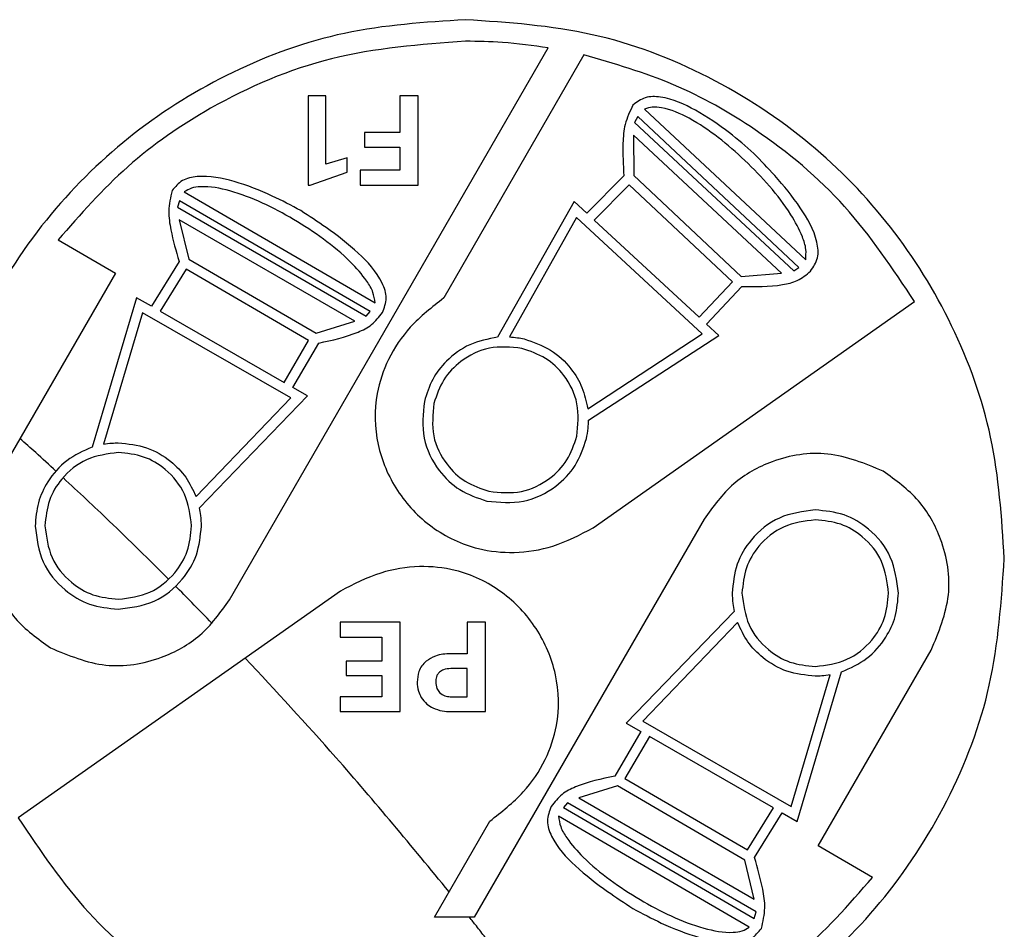
# Model space of a CAD drawing. Units: millimetres. Extents: x 7 to 286, y 8 to 196.
# Drawn here: x 126 to 130, y 167 to 171 of the extents above; entities that cross this region are included whole.
import ezdxf

# ---------------------------------------------------------------- set-up
doc = ezdxf.new("R2010")
doc.units = ezdxf.units.MM

msp = doc.modelspace()

# ---------------------------------------------------------------- linework, layer by layer
at = {"color": 7, "linetype": 'Continuous', "lineweight": 25}
for p, q in [((126.8651, 168.5914), (128.0584, 170.658)), ((128.1911, 170.632), (127.6672, 169.7216)), ((127.226, 170.4785), (127.1596, 170.4785)), ((127.1596, 170.4785), (127.1596, 170.1436)), ((127.226, 170.2222), (127.226, 170.4785)), ((127.5025, 170.4785), (127.5025, 170.3416)), ((127.5714, 170.4785), (127.5025, 170.4785)), ((127.5714, 170.1441), (127.5714, 170.4785)), ((128.3938, 170.4007), (128.3813, 170.3785)), ((128.9962, 169.8362), (128.3938, 170.4007)), ((128.4187, 170.429), (129.0219, 169.864)), ((128.3813, 170.3785), (128.9778, 169.8231)), ((127.5025, 170.3416), (127.3703, 170.3416)), ((127.3703, 170.3416), (127.3703, 170.2861)), ((128.377, 170.3309), (128.3787, 170.1799)), ((128.9318, 169.8142), (128.377, 170.3309)), ((127.3703, 170.2861), (127.5025, 170.2861)), ((127.5025, 170.2861), (127.5025, 170.2)), ((127.3053, 170.2466), (127.226, 170.2222)), ((127.3053, 170.193), (127.3053, 170.2466)), ((127.1668, 170.1436), (127.3053, 170.193)), ((127.3537, 170.2), (127.3537, 170.1441)), ((127.5025, 170.2), (127.3537, 170.2)), ((128.341, 170.1791), (128.2028, 170.039)), ((128.3787, 170.1799), (128.7809, 169.8021)), ((127.1596, 170.1436), (127.1668, 170.1436)), ((127.3537, 170.1441), (127.5714, 170.1441)), ((128.3607, 170.1451), (128.2305, 170.0133)), ((128.7476, 169.7818), (128.3607, 170.1451)), ((126.6957, 170.1191), (127.4101, 169.7035)), ((126.6778, 170.0859), (126.6706, 170.0615)), ((127.3913, 169.6708), (126.6778, 170.0859)), ((128.1557, 170.0826), (127.8685, 169.5748)), ((128.2028, 170.039), (128.1557, 170.0826)), ((126.6706, 170.0615), (127.3763, 169.6538)), ((127.3335, 169.6349), (126.6771, 170.0141)), ((126.6771, 170.0141), (126.7125, 169.8674)), ((128.1645, 170.0231), (127.9125, 169.5758)), ((128.6342, 169.5874), (128.1645, 170.0231)), ((128.2305, 170.0133), (128.6226, 169.6497)), ((126.2231, 169.9387), (126.4379, 169.8147)), ((126.676, 169.8582), (126.5726, 169.6907)), ((126.7125, 169.8674), (127.1892, 169.5893)), ((126.4379, 169.8147), (126.015, 169.0822)), ((126.7028, 169.8294), (126.6054, 169.6718)), ((127.1612, 169.562), (126.7028, 169.8294)), ((128.7809, 169.8021), (128.9318, 169.8142)), ((128.9778, 169.8231), (128.9962, 169.8362)), ((128.6226, 169.6497), (128.7476, 169.7818)), ((128.6503, 169.624), (128.7829, 169.7643)), ((126.517, 169.7226), (126.3508, 169.1634)), ((126.5726, 169.6907), (126.517, 169.7226)), ((128.2266, 168.8608), (129.4296, 169.708)), ((126.5389, 169.6666), (126.3935, 169.1742)), ((127.0942, 169.3472), (126.5389, 169.6666)), ((126.6054, 169.6718), (127.069, 169.4053)), ((127.3763, 169.6538), (127.3913, 169.6708)), ((127.1892, 169.5893), (127.3335, 169.6349)), ((128.6968, 169.581), (128.6503, 169.624)), ((127.069, 169.4053), (127.1612, 169.562)), ((127.1017, 169.3865), (127.1996, 169.5529)), ((128.2061, 169.3071), (128.6342, 169.5874)), ((128.209, 169.2637), (128.6968, 169.581)), ((127.1567, 169.355), (127.1017, 169.3865)), ((126.7398, 168.9781), (127.0942, 169.3472)), ((126.7523, 168.9364), (127.1567, 169.355)), ((128.6415, 168.8934), (127.7811, 167.4033)), ((127.28, 168.624), (126.0742, 167.7748)), ((128.7542, 168.5484), (128.3499, 168.1298)), ((127.5035, 168.5073), (127.2793, 168.5073)), ((127.2793, 168.5073), (127.2793, 168.4518)), ((127.5035, 168.1729), (127.5035, 168.5073)), ((127.7545, 168.5073), (127.7545, 168.3897)), ((127.8234, 168.5073), (127.7545, 168.5073)), ((127.8234, 168.1729), (127.8234, 168.5073)), ((128.7668, 168.5067), (128.4124, 168.1376)), ((127.2793, 168.4518), (127.4346, 168.4518)), ((127.4346, 168.4518), (127.4346, 168.362)), ((127.7545, 168.3897), (127.6941, 168.3897)), ((129.0687, 167.6701), (129.4916, 168.4027)), ((127.4346, 168.362), (127.3023, 168.362)), ((127.3023, 168.362), (127.3023, 168.3084)), ((127.3023, 168.3084), (127.4346, 168.3084)), ((127.4346, 168.3084), (127.4346, 168.2289)), ((127.7545, 168.3338), (127.693, 168.3338)), ((127.7545, 168.2289), (127.7545, 168.3338)), ((128.9677, 167.8182), (129.1131, 168.3106)), ((128.9896, 167.7622), (129.1558, 168.3214)), ((127.4346, 168.2289), (127.2798, 168.2289)), ((127.2798, 168.2289), (127.2798, 168.1729)), ((127.6914, 168.2289), (127.7545, 168.2289)), ((127.2798, 168.1729), (127.5035, 168.1729)), ((127.693, 168.1729), (127.8234, 168.1729)), ((128.3499, 168.1298), (128.4049, 168.0983)), ((128.4124, 168.1376), (128.9677, 167.8182)), ((128.4049, 168.0983), (128.307, 167.9319)), ((128.4376, 168.0795), (128.3454, 167.9228)), ((128.9012, 167.813), (128.4376, 168.0795)), ((128.3174, 167.8956), (128.1731, 167.8499)), ((128.794, 167.6174), (128.3174, 167.8956)), ((128.3454, 167.9228), (128.8038, 167.6554)), ((128.1303, 167.831), (128.1153, 167.8141)), ((128.836, 167.4233), (128.1303, 167.831)), ((128.1731, 167.8499), (128.8295, 167.4707)), ((128.1153, 167.8141), (128.8288, 167.3989)), ((128.8038, 167.6554), (128.9012, 167.813)), ((128.8306, 167.6266), (128.934, 167.7941)), ((128.934, 167.7941), (128.9896, 167.7622)), ((127.6323, 167.4033), (127.8394, 167.7632)), ((128.8109, 167.3657), (128.0965, 167.7813)), ((129.2726, 167.5524), (129.0687, 167.6701)), ((128.8295, 167.4707), (128.794, 167.6174)), ((128.8288, 167.3989), (128.836, 167.4233)), ((127.7811, 167.4033), (127.6323, 167.4033))]:
    msp.add_line(p, q, dxfattribs=at)
for points, knots in [([(127.7488, 170.7635), (127.5963, 170.7537), (127.2961, 170.7343), (126.8731, 170.5807), (126.4993, 170.35), (126.1799, 170.0402), (125.9322, 169.6609), (125.7641, 169.2205), (125.7429, 168.9064), (125.7321, 168.7468)], [0, 0, 0, 0, 0.144346, 0.284179, 0.421797, 0.558717, 0.702708, 0.848946, 1, 1, 1, 1]), ([(129.7654, 168.7468), (129.7556, 168.8993), (129.7362, 169.1994), (129.5826, 169.6225), (129.3519, 169.9962), (129.0421, 170.3156), (128.6628, 170.5634), (128.2224, 170.7315), (127.9083, 170.7527), (127.7488, 170.7635)], [0, 0, 0, 0, 0.144346, 0.284179, 0.421797, 0.558717, 0.702708, 0.848946, 1, 1, 1, 1]), ([(127.7488, 170.6828), (127.5795, 170.6703), (127.2466, 170.6456), (126.8191, 170.4618), (126.4738, 170.2247), (126.3066, 170.0339), (126.2231, 169.9387)], [0, 0, 0, 0, 0.288576, 0.567593, 0.78409, 1, 1, 1, 1]), ([(128.0584, 170.658), (128.0012, 170.666), (127.8985, 170.6802), (127.7948, 170.682), (127.7488, 170.6828)], [0, 0, 0, 0, 0.556065, 1, 1, 1, 1]), ([(129.4296, 169.708), (129.3478, 169.8313), (129.1843, 170.0776), (128.8647, 170.3433), (128.5309, 170.5333), (128.3049, 170.5989), (128.1911, 170.632)], [0, 0, 0, 0, 0.278431, 0.556416, 0.776552, 1, 1, 1, 1]), ([(128.8277, 170.2628), (128.7977, 170.2891), (128.7293, 170.3488), (128.6151, 170.4258), (128.5081, 170.4748), (128.4203, 170.4776), (128.39, 170.4548), (128.3754, 170.4438)], [0, 0, 0, 0, 0.2288144, 0.5209552, 0.7884081, 0.8974821, 1, 1, 1, 1]), ([(128.3754, 170.4438), (128.364, 170.4201), (128.3424, 170.3751), (128.3355, 170.2839), (128.3389, 170.2198), (128.341, 170.1791)], [0, 0, 0, 0, 0.287814, 0.548446, 1, 1, 1, 1]), ([(129.0219, 169.864), (129.0228, 169.8773), (129.0251, 169.9068), (129.0055, 169.9654), (128.9401, 170.0848), (128.7997, 170.2404), (128.6335, 170.3758), (128.508, 170.432), (128.4489, 170.4382), (128.4283, 170.432), (128.4187, 170.429)], [0, 0, 0, 0, 0.044772, 0.099467, 0.205745, 0.506273, 0.802249, 0.927687, 0.966265, 1, 1, 1, 1]), ([(129.0402, 169.822), (129.0508, 169.838), (129.0727, 169.8707), (129.0628, 169.9608), (129.0029, 170.0648), (128.9161, 170.171), (128.8541, 170.2354), (128.8277, 170.2628)], [0, 0, 0, 0, 0.106626, 0.218053, 0.490068, 0.782981, 1, 1, 1, 1]), ([(127.1315, 170.0488), (127.0964, 170.0676), (127.0163, 170.1105), (126.8878, 170.16), (126.7725, 170.1837), (126.6864, 170.1668), (126.662, 170.1378), (126.6501, 170.1238)], [0, 0, 0, 0, 0.228774, 0.520916, 0.788389, 0.897473, 1, 1, 1, 1]), ([(126.6501, 170.1238), (126.6444, 170.0982), (126.6334, 170.0495), (126.6471, 169.959), (126.6648, 169.8973), (126.676, 169.8582)], [0, 0, 0, 0, 0.287807, 0.548447, 1, 1, 1, 1]), ([(127.4101, 169.7035), (127.4081, 169.7167), (127.4036, 169.746), (127.3714, 169.7987), (127.2809, 169.9004), (127.1092, 170.0206), (126.917, 170.1154), (126.782, 170.142), (126.7231, 170.1348), (126.7044, 170.1241), (126.6957, 170.1191)], [0, 0, 0, 0, 0.044779, 0.09948, 0.205765, 0.506296, 0.802264, 0.927695, 0.966269, 1, 1, 1, 1]), ([(127.4373, 169.6667), (127.4441, 169.6847), (127.4581, 169.7216), (127.4283, 169.8071), (127.3466, 169.895), (127.2382, 169.9791), (127.1634, 170.028), (127.1315, 170.0488)], [0, 0, 0, 0, 0.106624, 0.218047, 0.490053, 0.782966, 1, 1, 1, 1]), ([(128.7829, 169.7643), (128.8337, 169.7637), (128.9037, 169.763), (128.9935, 169.7837), (129.0243, 169.809), (129.0402, 169.822)], [0, 0, 0, 0, 0.563415, 0.776137, 1, 1, 1, 1]), ([(127.6672, 169.7216), (127.6232, 169.6873), (127.5405, 169.6229), (127.4561, 169.4973), (127.4055, 169.3471), (127.4094, 169.1718), (127.4847, 168.9948), (127.6169, 168.8544), (127.7761, 168.7792), (127.9345, 168.763), (128.0842, 168.7872), (128.1772, 168.8353), (128.2266, 168.8608)], [0, 0, 0, 0, 0.10083, 0.189408, 0.270588, 0.385779, 0.499183, 0.612935, 0.72896, 0.810661, 0.899461, 1, 1, 1, 1]), ([(127.1996, 169.5529), (127.2492, 169.5637), (127.3176, 169.5786), (127.4004, 169.619), (127.4248, 169.6506), (127.4373, 169.6667)], [0, 0, 0, 0, 0.563353, 0.776081, 1, 1, 1, 1]), ([(127.8685, 169.5748), (127.8329, 169.5678), (127.762, 169.5538), (127.6793, 169.493), (127.6208, 169.4183), (127.6033, 169.3628), (127.5943, 169.3346)], [0, 0, 0, 0, 0.277667, 0.553095, 0.772696, 1, 1, 1, 1]), ([(127.9125, 169.5758), (127.9227, 169.5751), (127.9412, 169.5737), (127.9593, 169.5699), (127.9674, 169.5682)], [0, 0, 0, 0, 0.555945, 1, 1, 1, 1]), ([(127.9674, 169.5682), (128.0018, 169.5566), (128.0694, 169.5339), (128.1418, 169.4645), (128.1887, 169.3875), (128.2003, 169.334), (128.2061, 169.3071)], [0, 0, 0, 0, 0.287406, 0.564784, 0.781499, 1, 1, 1, 1]), ([(127.9592, 169.533), (127.9182, 169.537), (127.8374, 169.5449), (127.7339, 169.4934), (127.6611, 169.4182), (127.6406, 169.3577), (127.6301, 169.3269)], [0, 0, 0, 0, 0.283697, 0.557924, 0.775039, 1, 1, 1, 1]), ([(128.1653, 169.2039), (128.1693, 169.245), (128.1772, 169.3257), (128.1257, 169.4292), (128.0505, 169.502), (127.99, 169.5225), (127.9592, 169.533)], [0, 0, 0, 0, 0.2837012, 0.5579155, 0.7750282, 1, 1, 1, 1]), ([(127.5943, 169.3346), (127.5898, 169.288), (127.5808, 169.1965), (127.6392, 169.0792), (127.7244, 168.9966), (127.793, 168.9734), (127.8279, 168.9615)], [0, 0, 0, 0, 0.28368, 0.5579, 0.775021, 1, 1, 1, 1]), ([(127.6301, 169.3269), (127.6261, 169.2859), (127.6182, 169.2051), (127.6697, 169.1016), (127.7449, 169.0288), (127.8054, 169.0083), (127.8362, 168.9978)], [0, 0, 0, 0, 0.283698, 0.557924, 0.775038, 1, 1, 1, 1]), ([(128.201, 169.1951), (128.2035, 169.208), (128.208, 169.2306), (128.2087, 169.2537), (128.209, 169.2637)], [0, 0, 0, 0, 0.565008, 1, 1, 1, 1]), ([(126.2151, 169.0736), (126.19, 169.0966), (126.1453, 169.1375), (126.1002, 169.1779), (126.0804, 169.1956)], [0, 0, 0, 0, 0.562757, 1, 1, 1, 1]), ([(127.8279, 168.9615), (127.8745, 168.957), (127.966, 168.9481), (128.0833, 169.0064), (128.1659, 169.0917), (128.1892, 169.1602), (128.201, 169.1951)], [0, 0, 0, 0, 0.283703, 0.557928, 0.775038, 1, 1, 1, 1]), ([(127.8362, 168.9978), (127.8772, 168.9938), (127.958, 168.9859), (128.0615, 169.0374), (128.1343, 169.1126), (128.1548, 169.1731), (128.1653, 169.2039)], [0, 0, 0, 0, 0.283717, 0.557936, 0.775045, 1, 1, 1, 1]), ([(126.3508, 169.1634), (126.3177, 169.1486), (126.2517, 169.1191), (126.1848, 169.0412), (126.1445, 168.9554), (126.1398, 168.8974), (126.1374, 168.8678)], [0, 0, 0, 0, 0.277662, 0.553076, 0.772679, 1, 1, 1, 1]), ([(126.3935, 169.1742), (126.4036, 169.1758), (126.4219, 169.1786), (126.4404, 169.179), (126.4487, 169.1791)], [0, 0, 0, 0, 0.555848, 1, 1, 1, 1]), ([(126.4487, 169.1791), (126.4848, 169.1755), (126.5558, 169.1685), (126.6419, 169.1171), (126.7048, 169.0525), (126.7281, 169.003), (126.7398, 168.9781)], [0, 0, 0, 0, 0.287421, 0.564795, 0.781506, 1, 1, 1, 1]), ([(126.4486, 169.1429), (126.4077, 169.1377), (126.3272, 169.1272), (126.2379, 169.0539), (126.1838, 168.9643), (126.1773, 168.9007), (126.174, 168.8684)], [0, 0, 0, 0, 0.283701, 0.557918, 0.775029, 1, 1, 1, 1]), ([(126.7232, 168.8684), (126.7179, 168.9093), (126.7074, 168.9897), (126.6341, 169.0791), (126.5445, 169.1332), (126.4809, 169.1397), (126.4486, 169.1429)], [0, 0, 0, 0, 0.283701, 0.557918, 0.77503, 1, 1, 1, 1]), ([(129.312, 169.0731), (129.2439, 169.1014), (129.11, 169.1572), (128.9062, 169.1236), (128.7424, 169.0332), (128.6755, 168.9406), (128.6415, 168.8934)], [0, 0, 0, 0, 0.283702, 0.557915, 0.775026, 1, 1, 1, 1]), ([(126.015, 169.0822), (125.9866, 169.0141), (125.9308, 168.8803), (125.9645, 168.6764), (126.0549, 168.5126), (126.1475, 168.4457), (126.1946, 168.4117)], [0, 0, 0, 0, 0.283693, 0.557921, 0.77504, 1, 1, 1, 1]), ([(129.4916, 168.4027), (129.52, 168.4707), (129.5757, 168.6046), (129.5421, 168.8084), (129.4517, 168.9723), (129.3591, 169.0391), (129.312, 169.0731)], [0, 0, 0, 0, 0.283685, 0.55791, 0.775028, 1, 1, 1, 1]), ([(126.6371, 168.6687), (126.5634, 168.7416), (126.4335, 168.8703), (126.2998, 168.995), (126.2418, 169.049)], [0, 0, 0, 0, 0.566653, 1, 1, 1, 1]), ([(126.7599, 168.8678), (126.7595, 168.8809), (126.7588, 168.904), (126.7543, 168.9266), (126.7523, 168.9364)], [0, 0, 0, 0, 0.564935, 1, 1, 1, 1]), ([(129.0579, 168.9282), (129.0115, 168.9222), (128.9203, 168.9104), (128.819, 168.8273), (128.7577, 168.7257), (128.7504, 168.6537), (128.7466, 168.617)], [0, 0, 0, 0, 0.2837, 0.557917, 0.77503, 1, 1, 1, 1]), ([(129.3692, 168.617), (129.3631, 168.6634), (129.3513, 168.7546), (129.2682, 168.8558), (129.1666, 168.9172), (129.0946, 168.9245), (129.0579, 168.9282)], [0, 0, 0, 0, 0.283701, 0.557918, 0.77503, 1, 1, 1, 1]), ([(129.058, 168.891), (129.0171, 168.8857), (128.9366, 168.8753), (128.8473, 168.802), (128.7932, 168.7124), (128.7867, 168.6488), (128.7834, 168.6164)], [0, 0, 0, 0, 0.283701, 0.557918, 0.775029, 1, 1, 1, 1]), ([(129.3325, 168.6164), (129.3272, 168.6574), (129.3168, 168.7378), (129.2435, 168.8271), (129.1539, 168.8813), (129.0903, 168.8877), (129.058, 168.891)], [0, 0, 0, 0, 0.28372, 0.557948, 0.775054, 1, 1, 1, 1]), ([(126.1374, 168.8678), (126.1434, 168.8215), (126.1552, 168.7303), (126.2383, 168.629), (126.3399, 168.5676), (126.412, 168.5603), (126.4487, 168.5566)], [0, 0, 0, 0, 0.28371, 0.557923, 0.775028, 1, 1, 1, 1]), ([(126.174, 168.8684), (126.1793, 168.8275), (126.1897, 168.747), (126.2631, 168.6577), (126.3527, 168.6036), (126.4162, 168.5971), (126.4486, 168.5938)], [0, 0, 0, 0, 0.283701, 0.557918, 0.775029, 1, 1, 1, 1]), ([(126.4486, 168.5938), (126.4895, 168.5991), (126.5699, 168.6095), (126.6593, 168.6829), (126.7134, 168.7725), (126.7199, 168.836), (126.7232, 168.8684)], [0, 0, 0, 0, 0.283701, 0.557917, 0.775029, 1, 1, 1, 1]), ([(126.4487, 168.5566), (126.495, 168.5626), (126.5862, 168.5744), (126.6875, 168.6575), (126.7489, 168.7591), (126.7562, 168.8312), (126.7599, 168.8678)], [0, 0, 0, 0, 0.283725, 0.557934, 0.775035, 1, 1, 1, 1]), ([(127.7488, 166.7301), (127.9012, 166.74), (128.2014, 166.7593), (128.6244, 166.9129), (128.9982, 167.1437), (129.3176, 167.4534), (129.5653, 167.8327), (129.7334, 168.2732), (129.7546, 168.5872), (129.7654, 168.7468)], [0, 0, 0, 0, 0.144346, 0.284179, 0.421797, 0.558717, 0.702708, 0.848947, 1, 1, 1, 1]), ([(127.8394, 167.7632), (127.8834, 167.7975), (127.966, 167.8619), (128.0505, 167.9875), (128.1011, 168.1377), (128.0972, 168.313), (128.0219, 168.49), (127.8897, 168.6304), (127.7305, 168.7056), (127.5721, 168.7218), (127.4224, 168.6976), (127.3294, 168.6495), (127.28, 168.624)], [0, 0, 0, 0, 0.100839, 0.189423, 0.270605, 0.385793, 0.499192, 0.61294, 0.728962, 0.810664, 0.899463, 1, 1, 1, 1]), ([(126.8, 168.503), (126.7745, 168.5292), (126.7292, 168.5759), (126.6834, 168.6222), (126.6633, 168.6424)], [0, 0, 0, 0, 0.561868, 1, 1, 1, 1]), ([(128.7466, 168.617), (128.747, 168.6039), (128.7478, 168.5809), (128.7523, 168.5582), (128.7542, 168.5484)], [0, 0, 0, 0, 0.5649514, 1, 1, 1, 1]), ([(128.7834, 168.6164), (128.7887, 168.5755), (128.7991, 168.4951), (128.8725, 168.4058), (128.9621, 168.3516), (129.0256, 168.3452), (129.058, 168.3419)], [0, 0, 0, 0, 0.2837011, 0.5579178, 0.7750292, 1, 1, 1, 1]), ([(129.058, 168.3419), (129.0989, 168.3472), (129.1793, 168.3576), (129.2686, 168.4309), (129.3228, 168.5205), (129.3292, 168.5841), (129.3325, 168.6164)], [0, 0, 0, 0, 0.283673, 0.55789, 0.775014, 1, 1, 1, 1]), ([(129.1558, 168.3214), (129.1889, 168.3363), (129.2548, 168.3658), (129.3218, 168.4436), (129.3621, 168.5294), (129.3668, 168.5875), (129.3692, 168.617)], [0, 0, 0, 0, 0.277654, 0.553093, 0.772702, 1, 1, 1, 1]), ([(126.1946, 168.4117), (126.2627, 168.3834), (126.3965, 168.3276), (126.6003, 168.3613), (126.7642, 168.4516), (126.8311, 168.5442), (126.8651, 168.5914)], [0, 0, 0, 0, 0.283683, 0.557913, 0.775033, 1, 1, 1, 1]), ([(129.0579, 168.3057), (129.0218, 168.3093), (128.9508, 168.3164), (128.8647, 168.3677), (128.8017, 168.4323), (128.7784, 168.4818), (128.7668, 168.5067)], [0, 0, 0, 0, 0.287385, 0.56477, 0.781499, 1, 1, 1, 1]), ([(127.6871, 167.4986), (127.5475, 167.6679), (127.3013, 167.9666), (127.038, 168.2503), (126.9239, 168.3733)], [0, 0, 0, 0, 0.566731, 1, 1, 1, 1]), ([(127.6941, 168.3897), (127.6739, 168.3888), (127.6402, 168.3872), (127.6122, 168.3688), (127.601, 168.3614)], [0, 0, 0, 0, 0.598648, 1, 1, 1, 1]), ([(127.601, 168.3614), (127.5953, 168.3558), (127.5839, 168.3448), (127.5702, 168.3184), (127.5684, 168.2971), (127.5674, 168.2838)], [0, 0, 0, 0, 0.274079, 0.543613, 1, 1, 1, 1]), ([(127.6512, 168.3209), (127.6488, 168.3184), (127.6438, 168.3132), (127.638, 168.3007), (127.6373, 168.2906), (127.6369, 168.2842)], [0, 0, 0, 0, 0.261802, 0.5292085, 1, 1, 1, 1]), ([(127.693, 168.3338), (127.6838, 168.3334), (127.6686, 168.3327), (127.6561, 168.3243), (127.6512, 168.3209)], [0, 0, 0, 0, 0.604042, 1, 1, 1, 1]), ([(129.1131, 168.3106), (129.1029, 168.309), (129.0846, 168.3062), (129.0661, 168.3059), (129.0579, 168.3057)], [0, 0, 0, 0, 0.55562, 1, 1, 1, 1]), ([(127.5674, 168.2838), (127.5681, 168.2721), (127.5694, 168.2518), (127.5787, 168.2337), (127.5827, 168.2259)], [0, 0, 0, 0, 0.5705839, 1, 1, 1, 1]), ([(127.6369, 168.2842), (127.6375, 168.2757), (127.6386, 168.2609), (127.6476, 168.2494), (127.6514, 168.2445)], [0, 0, 0, 0, 0.579464, 1, 1, 1, 1]), ([(127.5827, 168.2259), (127.5893, 168.217), (127.6012, 168.2007), (127.6188, 168.1911), (127.6267, 168.1867)], [0, 0, 0, 0, 0.550314, 1, 1, 1, 1]), ([(127.6514, 168.2445), (127.6577, 168.2396), (127.6695, 168.2304), (127.6844, 168.2294), (127.6914, 168.2289)], [0, 0, 0, 0, 0.530228, 1, 1, 1, 1]), ([(127.6267, 168.1867), (127.6382, 168.1823), (127.6595, 168.1741), (127.6824, 168.1733), (127.693, 168.1729)], [0, 0, 0, 0, 0.5374953, 1, 1, 1, 1]), ([(128.307, 167.9319), (128.2574, 167.9211), (128.189, 167.9062), (128.1062, 167.8659), (128.0818, 167.8343), (128.0693, 167.8181)], [0, 0, 0, 0, 0.563464, 0.776159, 1, 1, 1, 1]), ([(128.0693, 167.8181), (128.0624, 167.8001), (128.0485, 167.7633), (128.0783, 167.6777), (128.1599, 167.5898), (128.2684, 167.5058), (128.3432, 167.4569), (128.3751, 167.436)], [0, 0, 0, 0, 0.106643, 0.218076, 0.490088, 0.78299, 1, 1, 1, 1]), ([(126.0742, 167.7748), (126.1568, 167.6521), (126.3218, 167.4069), (126.6431, 167.1431), (126.9782, 166.9553), (127.2048, 166.8911), (127.3189, 166.8588)], [0, 0, 0, 0, 0.278331, 0.556282, 0.776449, 1, 1, 1, 1]), ([(128.0965, 167.7813), (128.0985, 167.7681), (128.1029, 167.7389), (128.1351, 167.6861), (128.2257, 167.5844), (128.3973, 167.4642), (128.5896, 167.3695), (128.7245, 167.3429), (128.7835, 167.35), (128.8022, 167.3607), (128.8109, 167.3657)], [0, 0, 0, 0, 0.044777, 0.099475, 0.205756, 0.506286, 0.802261, 0.927695, 0.96627, 1, 1, 1, 1]), ([(128.8565, 167.361), (128.8622, 167.3866), (128.8732, 167.4354), (128.8595, 167.5258), (128.8418, 167.5875), (128.8306, 167.6266)], [0, 0, 0, 0, 0.287797, 0.548435, 1, 1, 1, 1]), ([(128.5491, 166.9835), (128.7031, 167.0668), (128.9776, 167.2153), (129.1826, 167.4496), (129.2726, 167.5524)], [0, 0, 0, 0, 0.560974, 1, 1, 1, 1]), ([(128.3751, 167.436), (128.4102, 167.4172), (128.4902, 167.3743), (128.6188, 167.3248), (128.7341, 167.3011), (128.8202, 167.318), (128.8446, 167.347), (128.8565, 167.361)], [0, 0, 0, 0, 0.228786, 0.520927, 0.788394, 0.897475, 1, 1, 1, 1]), ([(127.8221, 167.3283), (127.8111, 167.3424), (127.7916, 167.3674), (127.7718, 167.3923), (127.7632, 167.4033)], [0, 0, 0, 0, 0.560298, 1, 1, 1, 1])]:
    msp.add_open_spline(points, degree=3, knots=knots, dxfattribs=at)

doc.saveas('drawing.dxf')
